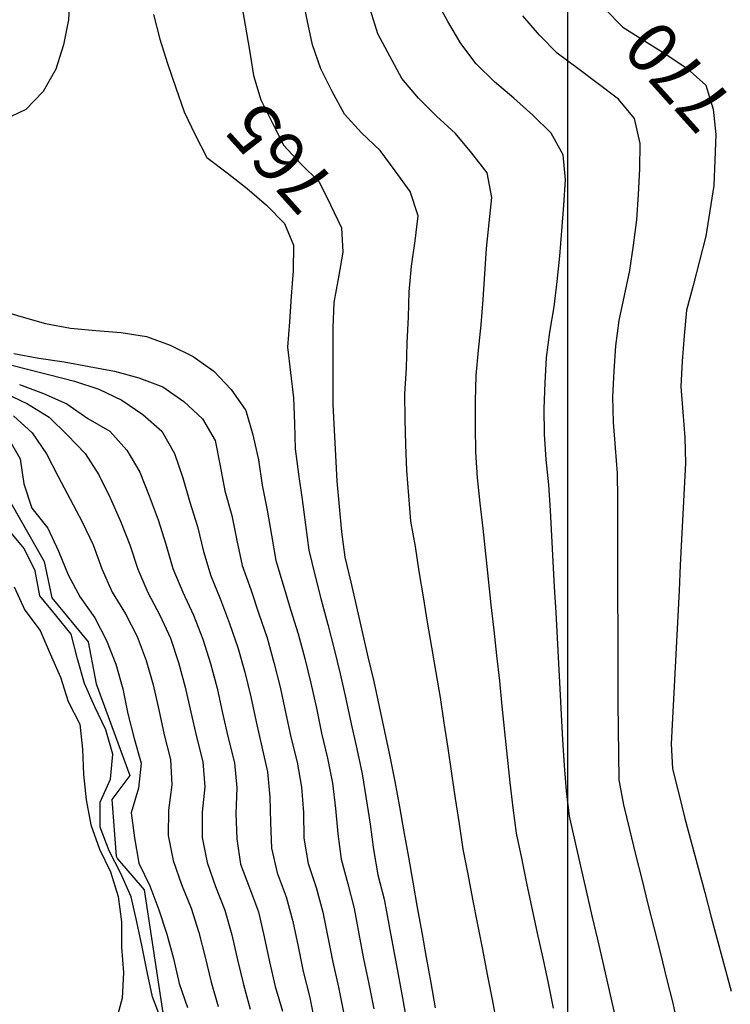
# Model space of a CAD drawing. Extents: x 234000 to 237017, y 8079320 to 8081400.
# Drawn here: x 235557 to 235613, y 8080406 to 8080483 of the extents above; entities that cross this region are included whole.
import ezdxf

# ---------------------------------------------------------------- set-up
doc = ezdxf.new("R2010")
doc.units = 0
for name, color, linetype in [('CURVA_INTERMEDIARIA', 253, 'CONTINUOUS'), ('CURVA_MESTRA', 250, 'CONTINUOUS'), ('MARGEM DIREITA', 160, 'CONTINUOUS')]:
    doc.layers.add(name, color=color, linetype=linetype)
doc.styles.add('2000-MET-R080', font='ROMANS.shx', dxfattribs={"height": 4})

msp = doc.modelspace()

# ---------------------------------------------------------------- linework, layer by layer
at = {"layer": 'CURVA_INTERMEDIARIA'}
for points in [[(235561, 8080485.295, 763), (235560.882, 8080483.301, 763), (235560.503, 8080481.341, 763), (235559.889, 8080479.44, 763), (235558.917, 8080477.693, 763), (235557.541, 8080476.269, 763), (235555.793, 8080475.449, 763), (235553.854, 8080475.797, 763), (235552.227, 8080476.953, 763), (235550.736, 8080478.284, 763), (235549.315, 8080479.688, 763), (235548.041, 8080481.23, 763), (235547.113, 8080482.981, 763), (235546.499, 8080484.881, 763)], [(235561, 8080485.295, 763), (235560.882, 8080483.301, 763), (235560.503, 8080481.341, 763), (235559.889, 8080479.44, 763), (235558.917, 8080477.693, 763), (235557.541, 8080476.269, 763), (235555.793, 8080475.449, 763), (235553.854, 8080475.797, 763), (235552.227, 8080476.953, 763), (235550.736, 8080478.284, 763), (235549.315, 8080479.688, 763), (235548.041, 8080481.23, 763), (235547.113, 8080482.981, 763), (235546.499, 8080484.881, 763)], [(235594.462, 8080404.621, 766), (235594.105, 8080406.589, 766), (235593.722, 8080408.552, 766), (235593.338, 8080410.515, 766), (235592.954, 8080412.478, 766), (235592.572, 8080414.441, 766), (235592.189, 8080416.404, 766), (235591.807, 8080418.367, 766), (235591.51, 8080420.345, 766), (235591.218, 8080422.323, 766), (235590.927, 8080424.302, 766), (235590.627, 8080426.279, 766), (235590.326, 8080428.257, 766), (235590.025, 8080430.234, 766), (235589.694, 8080432.206, 766), (235589.36, 8080434.178, 766), (235589.026, 8080436.15, 766), (235588.697, 8080438.123, 766), (235588.368, 8080440.096, 766), (235588.072, 8080442.065, 766), (235587.72, 8080444.034, 766), (235587.549, 8080446.026, 766), (235587.389, 8080448.02, 766), (235587.33, 8080450.019, 766), (235587.278, 8080452.018, 766), (235587.246, 8080454.018, 766), (235587.358, 8080456.015, 766), (235587.435, 8080458.013, 766), (235587.519, 8080460.011, 766), (235587.584, 8080462.01, 766), (235587.751, 8080464.003, 766), (235588.049, 8080465.981, 766), (235588.293, 8080467.96, 766), (235587.663, 8080469.85, 766), (235586.489, 8080471.468, 766), (235585.306, 8080473.072, 766), (235583.852, 8080474.445, 766), (235582.519, 8080475.92, 766), (235581.556, 8080477.673, 766), (235580.662, 8080479.46, 766), (235579.994, 8080481.34, 766), (235579.596, 8080483.3, 766), (235579.191, 8080485.259, 766)], [(235594.462, 8080404.621, 766), (235594.105, 8080406.589, 766), (235593.722, 8080408.552, 766), (235593.338, 8080410.515, 766), (235592.954, 8080412.478, 766), (235592.572, 8080414.441, 766), (235592.189, 8080416.404, 766), (235591.807, 8080418.367, 766), (235591.51, 8080420.345, 766), (235591.218, 8080422.323, 766), (235590.927, 8080424.302, 766), (235590.627, 8080426.279, 766), (235590.326, 8080428.257, 766), (235590.025, 8080430.234, 766), (235589.694, 8080432.206, 766), (235589.36, 8080434.178, 766), (235589.026, 8080436.15, 766), (235588.697, 8080438.123, 766), (235588.368, 8080440.096, 766), (235588.072, 8080442.065, 766), (235587.72, 8080444.034, 766), (235587.549, 8080446.026, 766), (235587.389, 8080448.02, 766), (235587.33, 8080450.019, 766), (235587.278, 8080452.018, 766), (235587.246, 8080454.018, 766), (235587.358, 8080456.015, 766), (235587.435, 8080458.013, 766), (235587.519, 8080460.011, 766), (235587.584, 8080462.01, 766), (235587.751, 8080464.003, 766), (235588.049, 8080465.981, 766), (235588.293, 8080467.96, 766), (235587.663, 8080469.85, 766), (235586.489, 8080471.468, 766), (235585.306, 8080473.072, 766), (235583.852, 8080474.445, 766), (235582.519, 8080475.92, 766), (235581.556, 8080477.673, 766), (235580.662, 8080479.46, 766), (235579.994, 8080481.34, 766), (235579.596, 8080483.3, 766), (235579.191, 8080485.259, 766)], [(235603.728, 8080405.352, 768), (235603.279, 8080407.301, 768), (235602.831, 8080409.25, 768), (235602.379, 8080411.198, 768), (235601.924, 8080413.146, 768), (235601.47, 8080415.093, 768), (235601.025, 8080417.043, 768), (235600.584, 8080418.994, 768), (235600.144, 8080420.945, 768), (235599.895, 8080422.924, 768), (235599.759, 8080424.919, 768), (235599.623, 8080426.914, 768), (235599.509, 8080428.911, 768), (235599.409, 8080430.909, 768), (235599.308, 8080432.906, 768), (235599.199, 8080434.903, 768), (235599.084, 8080436.9, 768), (235598.969, 8080438.897, 768), (235598.863, 8080440.894, 768), (235598.763, 8080442.891, 768), (235598.663, 8080444.889, 768), (235598.517, 8080446.882, 768), (235598.323, 8080448.873, 768), (235598.187, 8080450.868, 768), (235598.164, 8080452.865, 768), (235598.244, 8080454.864, 768), (235598.35, 8080456.86, 768), (235598.599, 8080458.842, 768), (235598.927, 8080460.815, 768), (235599.18, 8080462.799, 768), (235599.39, 8080464.787, 768), (235599.546, 8080466.781, 768), (235599.683, 8080468.776, 768), (235599.827, 8080470.77, 768), (235599.655, 8080472.738, 768), (235598.715, 8080474.427, 768), (235597.278, 8080475.818, 768), (235595.789, 8080477.153, 768), (235594.269, 8080478.453, 768), (235592.841, 8080479.85, 768), (235591.628, 8080481.435, 768), (235590.61, 8080483.154, 768), (235589.677, 8080484.923, 768)], [(235603.728, 8080405.352, 768), (235603.279, 8080407.301, 768), (235602.831, 8080409.25, 768), (235602.379, 8080411.198, 768), (235601.924, 8080413.146, 768), (235601.47, 8080415.093, 768), (235601.025, 8080417.043, 768), (235600.584, 8080418.994, 768), (235600.144, 8080420.945, 768), (235599.895, 8080422.924, 768), (235599.759, 8080424.919, 768), (235599.623, 8080426.914, 768), (235599.509, 8080428.911, 768), (235599.409, 8080430.909, 768), (235599.308, 8080432.906, 768), (235599.199, 8080434.903, 768), (235599.084, 8080436.9, 768), (235598.969, 8080438.897, 768), (235598.863, 8080440.894, 768), (235598.763, 8080442.891, 768), (235598.663, 8080444.889, 768), (235598.517, 8080446.882, 768), (235598.323, 8080448.873, 768), (235598.187, 8080450.868, 768), (235598.164, 8080452.865, 768), (235598.244, 8080454.864, 768), (235598.35, 8080456.86, 768), (235598.599, 8080458.842, 768), (235598.927, 8080460.815, 768), (235599.18, 8080462.799, 768), (235599.39, 8080464.787, 768), (235599.546, 8080466.781, 768), (235599.683, 8080468.776, 768), (235599.827, 8080470.77, 768), (235599.655, 8080472.738, 768), (235598.715, 8080474.427, 768), (235597.278, 8080475.818, 768), (235595.789, 8080477.153, 768), (235594.269, 8080478.453, 768), (235592.841, 8080479.85, 768), (235591.628, 8080481.435, 768), (235590.61, 8080483.154, 768), (235589.677, 8080484.923, 768)], [(235598.888, 8080405.925, 767), (235598.482, 8080407.883, 767), (235598.064, 8080409.839, 767), (235597.643, 8080411.794, 767), (235597.222, 8080413.749, 767), (235596.808, 8080415.706, 767), (235596.395, 8080417.663, 767), (235595.983, 8080419.62, 767), (235595.721, 8080421.601, 767), (235595.5, 8080423.589, 767), (235595.279, 8080425.577, 767), (235595.074, 8080427.566, 767), (235594.873, 8080429.556, 767), (235594.672, 8080431.546, 767), (235594.453, 8080433.534, 767), (235594.229, 8080435.521, 767), (235594.004, 8080437.508, 767), (235593.79, 8080439.497, 767), (235593.578, 8080441.486, 767), (235593.367, 8080443.474, 767), (235593.135, 8080445.458, 767), (235592.938, 8080447.448, 767), (235592.792, 8080449.443, 767), (235592.77, 8080451.441, 767), (235592.78, 8080453.441, 767), (235592.821, 8080455.441, 767), (235593.021, 8080457.428, 767), (235593.213, 8080459.419, 767), (235593.375, 8080461.412, 767), (235593.512, 8080463.408, 767), (235593.636, 8080465.404, 767), (235593.845, 8080467.392, 767), (235594.046, 8080469.382, 767), (235593.685, 8080471.321, 767), (235592.478, 8080472.862, 767), (235591.209, 8080474.408, 767), (235589.731, 8080475.756, 767), (235588.318, 8080477.171, 767), (235587.017, 8080478.69, 767), (235586.068, 8080480.45, 767), (235585.117, 8080482.209, 767), (235584.521, 8080484.119, 767)], [(235598.888, 8080405.925, 767), (235598.482, 8080407.883, 767), (235598.064, 8080409.839, 767), (235597.643, 8080411.794, 767), (235597.222, 8080413.749, 767), (235596.808, 8080415.706, 767), (235596.395, 8080417.663, 767), (235595.983, 8080419.62, 767), (235595.721, 8080421.601, 767), (235595.5, 8080423.589, 767), (235595.279, 8080425.577, 767), (235595.074, 8080427.566, 767), (235594.873, 8080429.556, 767), (235594.672, 8080431.546, 767), (235594.453, 8080433.534, 767), (235594.229, 8080435.521, 767), (235594.004, 8080437.508, 767), (235593.79, 8080439.497, 767), (235593.578, 8080441.486, 767), (235593.367, 8080443.474, 767), (235593.135, 8080445.458, 767), (235592.938, 8080447.448, 767), (235592.792, 8080449.443, 767), (235592.77, 8080451.441, 767), (235592.78, 8080453.441, 767), (235592.821, 8080455.441, 767), (235593.021, 8080457.428, 767), (235593.213, 8080459.419, 767), (235593.375, 8080461.412, 767), (235593.512, 8080463.408, 767), (235593.636, 8080465.404, 767), (235593.845, 8080467.392, 767), (235594.046, 8080469.382, 767), (235593.685, 8080471.321, 767), (235592.478, 8080472.862, 767), (235591.209, 8080474.408, 767), (235589.731, 8080475.756, 767), (235588.318, 8080477.171, 767), (235587.017, 8080478.69, 767), (235586.068, 8080480.45, 767), (235585.117, 8080482.209, 767), (235584.521, 8080484.119, 767)], [(235567.548, 8080483.711, 764), (235568.038, 8080481.772, 764), (235568.636, 8080479.866, 764), (235569.291, 8080477.976, 764), (235569.96, 8080476.092, 764), (235570.806, 8080474.28, 764), (235571.72, 8080472.522, 764), (235573.309, 8080471.307, 764), (235574.897, 8080470.093, 764), (235576.394, 8080468.772, 764), (235577.808, 8080467.358, 764), (235578.516, 8080465.651, 764), (235578.49, 8080463.652, 764), (235578.347, 8080461.657, 764), (235578.199, 8080459.663, 764), (235578.046, 8080457.668, 764), (235578.286, 8080455.685, 764), (235578.524, 8080453.701, 764), (235578.584, 8080451.702, 764), (235578.644, 8080449.702, 764), (235578.911, 8080447.72, 764), (235579.198, 8080445.741, 764), (235579.457, 8080443.758, 764), (235579.71, 8080441.774, 764), (235580.179, 8080439.832, 764), (235580.691, 8080437.898, 764), (235581.213, 8080435.968, 764), (235581.709, 8080434.03, 764), (235582.176, 8080432.086, 764), (235582.631, 8080430.138, 764), (235583.046, 8080428.182, 764), (235583.472, 8080426.228, 764), (235583.892, 8080424.272, 764), (235584.223, 8080422.3, 764), (235584.522, 8080420.323, 764), (235584.781, 8080418.339, 764), (235585.113, 8080416.367, 764), (235585.615, 8080414.442, 764), (235585.981, 8080412.476, 764), (235586.341, 8080410.509, 764), (235586.715, 8080408.544, 764), (235587.087, 8080406.579, 764), (235587.428, 8080404.609, 764)], [(235567.548, 8080483.711, 764), (235568.038, 8080481.772, 764), (235568.636, 8080479.866, 764), (235569.291, 8080477.976, 764), (235569.96, 8080476.092, 764), (235570.806, 8080474.28, 764), (235571.72, 8080472.522, 764), (235573.309, 8080471.307, 764), (235574.897, 8080470.093, 764), (235576.394, 8080468.772, 764), (235577.808, 8080467.358, 764), (235578.516, 8080465.651, 764), (235578.49, 8080463.652, 764), (235578.347, 8080461.657, 764), (235578.199, 8080459.663, 764), (235578.046, 8080457.668, 764), (235578.286, 8080455.685, 764), (235578.524, 8080453.701, 764), (235578.584, 8080451.702, 764), (235578.644, 8080449.702, 764), (235578.911, 8080447.72, 764), (235579.198, 8080445.741, 764), (235579.457, 8080443.758, 764), (235579.71, 8080441.774, 764), (235580.179, 8080439.832, 764), (235580.691, 8080437.898, 764), (235581.213, 8080435.968, 764), (235581.709, 8080434.03, 764), (235582.176, 8080432.086, 764), (235582.631, 8080430.138, 764), (235583.046, 8080428.182, 764), (235583.472, 8080426.228, 764), (235583.892, 8080424.272, 764), (235584.223, 8080422.3, 764), (235584.522, 8080420.323, 764), (235584.781, 8080418.339, 764), (235585.113, 8080416.367, 764), (235585.615, 8080414.442, 764), (235585.981, 8080412.476, 764), (235586.341, 8080410.509, 764), (235586.715, 8080408.544, 764), (235587.087, 8080406.579, 764), (235587.428, 8080404.609, 764)], [(235608.681, 8080404.358, 769), (235608.254, 8080406.311, 769), (235607.769, 8080408.252, 769), (235607.285, 8080410.192, 769), (235606.8, 8080412.132, 769), (235606.313, 8080414.072, 769), (235605.825, 8080416.012, 769), (235605.342, 8080417.953, 769), (235604.875, 8080419.897, 769), (235604.407, 8080421.842, 769), (235604.034, 8080423.798, 769), (235604, 8080425.798, 769), (235603.966, 8080427.798, 769), (235603.94, 8080429.798, 769), (235603.94, 8080431.798, 769), (235603.94, 8080433.798, 769), (235603.939, 8080435.798, 769), (235603.933, 8080437.798, 769), (235603.927, 8080439.798, 769), (235603.923, 8080441.798, 769), (235603.928, 8080443.798, 769), (235603.933, 8080445.798, 769), (235603.906, 8080447.797, 769), (235603.746, 8080449.79, 769), (235603.591, 8080451.784, 769), (235603.524, 8080453.783, 769), (235603.635, 8080455.778, 769), (235603.761, 8080457.774, 769), (235604.031, 8080459.755, 769), (235604.456, 8080461.708, 769), (235604.853, 8080463.668, 769), (235605.147, 8080465.646, 769), (235605.405, 8080467.629, 769), (235605.54, 8080469.624, 769), (235605.66, 8080471.621, 769), (235605.67, 8080473.62, 769), (235605.232, 8080475.562, 769), (235603.972, 8080477.07, 769), (235602.39, 8080478.293, 769), (235600.783, 8080479.482, 769), (235599.184, 8080480.674, 769), (235597.785, 8080482.103, 769), (235596.477, 8080483.606, 769)], [(235608.681, 8080404.358, 769), (235608.254, 8080406.311, 769), (235607.769, 8080408.252, 769), (235607.285, 8080410.192, 769), (235606.8, 8080412.132, 769), (235606.313, 8080414.072, 769), (235605.825, 8080416.012, 769), (235605.342, 8080417.953, 769), (235604.875, 8080419.897, 769), (235604.407, 8080421.842, 769), (235604.034, 8080423.798, 769), (235604, 8080425.798, 769), (235603.966, 8080427.798, 769), (235603.94, 8080429.798, 769), (235603.94, 8080431.798, 769), (235603.94, 8080433.798, 769), (235603.939, 8080435.798, 769), (235603.933, 8080437.798, 769), (235603.927, 8080439.798, 769), (235603.923, 8080441.798, 769), (235603.928, 8080443.798, 769), (235603.933, 8080445.798, 769), (235603.906, 8080447.797, 769), (235603.746, 8080449.79, 769), (235603.591, 8080451.784, 769), (235603.524, 8080453.783, 769), (235603.635, 8080455.778, 769), (235603.761, 8080457.774, 769), (235604.031, 8080459.755, 769), (235604.456, 8080461.708, 769), (235604.853, 8080463.668, 769), (235605.147, 8080465.646, 769), (235605.405, 8080467.629, 769), (235605.54, 8080469.624, 769), (235605.66, 8080471.621, 769), (235605.67, 8080473.62, 769), (235605.232, 8080475.562, 769), (235603.972, 8080477.07, 769), (235602.39, 8080478.293, 769), (235600.783, 8080479.482, 769), (235599.184, 8080480.674, 769), (235597.785, 8080482.103, 769), (235596.477, 8080483.606, 769)], [(235608.681, 8080404.358, 769), (235608.254, 8080406.311, 769), (235607.769, 8080408.252, 769), (235607.285, 8080410.192, 769), (235606.8, 8080412.132, 769), (235606.313, 8080414.072, 769), (235605.825, 8080416.012, 769), (235605.342, 8080417.953, 769), (235604.875, 8080419.897, 769), (235604.407, 8080421.842, 769), (235604.034, 8080423.798, 769), (235604, 8080425.798, 769), (235603.966, 8080427.798, 769), (235603.94, 8080429.798, 769), (235603.94, 8080431.798, 769), (235603.94, 8080433.798, 769), (235603.939, 8080435.798, 769), (235603.933, 8080437.798, 769), (235603.927, 8080439.798, 769), (235603.923, 8080441.798, 769), (235603.928, 8080443.798, 769), (235603.933, 8080445.798, 769), (235603.906, 8080447.797, 769), (235603.746, 8080449.79, 769), (235603.591, 8080451.784, 769), (235603.524, 8080453.783, 769), (235603.635, 8080455.778, 769), (235603.761, 8080457.774, 769), (235604.031, 8080459.755, 769), (235604.456, 8080461.708, 769), (235604.853, 8080463.668, 769), (235605.147, 8080465.646, 769), (235605.405, 8080467.629, 769), (235605.54, 8080469.624, 769), (235605.66, 8080471.621, 769), (235605.67, 8080473.62, 769), (235605.232, 8080475.562, 769), (235603.972, 8080477.07, 769), (235602.39, 8080478.293, 769), (235600.783, 8080479.482, 769), (235599.184, 8080480.674, 769), (235597.785, 8080482.103, 769), (235596.477, 8080483.606, 769)], [(235555.243, 8080460.64, 763), (235557.163, 8080460.08, 763), (235559.083, 8080459.52, 763), (235561.038, 8080459.149, 763), (235563.031, 8080458.983, 763), (235565.024, 8080458.817, 763), (235566.993, 8080458.491, 763), (235568.865, 8080457.83, 763), (235570.654, 8080456.935, 763), (235572.267, 8080455.779, 763), (235573.648, 8080454.35, 763), (235574.795, 8080452.712, 763), (235575.331, 8080450.8, 763), (235575.784, 8080448.852, 763), (235576.052, 8080446.871, 763), (235576.464, 8080444.914, 763), (235576.79, 8080442.94, 763), (235577.141, 8080440.972, 763), (235577.716, 8080439.056, 763), (235578.29, 8080437.14, 763), (235578.879, 8080435.229, 763), (235579.403, 8080433.299, 763), (235579.872, 8080431.355, 763), (235580.314, 8080429.404, 763), (235580.721, 8080427.446, 763), (235581.176, 8080425.499, 763), (235581.576, 8080423.539, 763), (235581.797, 8080421.552, 763), (235582.001, 8080419.562, 763), (235582.261, 8080417.58, 763), (235582.762, 8080415.644, 763), (235583.259, 8080413.713, 763), (235583.641, 8080411.749, 763), (235584.012, 8080409.784, 763), (235584.421, 8080407.827, 763), (235584.803, 8080405.864, 763)], [(235555.243, 8080460.64, 763), (235557.163, 8080460.08, 763), (235559.083, 8080459.52, 763), (235561.038, 8080459.149, 763), (235563.031, 8080458.983, 763), (235565.024, 8080458.817, 763), (235566.993, 8080458.491, 763), (235568.865, 8080457.83, 763), (235570.654, 8080456.935, 763), (235572.267, 8080455.779, 763), (235573.648, 8080454.35, 763), (235574.795, 8080452.712, 763), (235575.331, 8080450.8, 763), (235575.784, 8080448.852, 763), (235576.052, 8080446.871, 763), (235576.464, 8080444.914, 763), (235576.79, 8080442.94, 763), (235577.141, 8080440.972, 763), (235577.716, 8080439.056, 763), (235578.29, 8080437.14, 763), (235578.879, 8080435.229, 763), (235579.403, 8080433.299, 763), (235579.872, 8080431.355, 763), (235580.314, 8080429.404, 763), (235580.721, 8080427.446, 763), (235581.176, 8080425.499, 763), (235581.576, 8080423.539, 763), (235581.797, 8080421.552, 763), (235582.001, 8080419.562, 763), (235582.261, 8080417.58, 763), (235582.762, 8080415.644, 763), (235583.259, 8080413.713, 763), (235583.641, 8080411.749, 763), (235584.012, 8080409.784, 763), (235584.421, 8080407.827, 763), (235584.803, 8080405.864, 763)], [(235556.616, 8080457.174, 762), (235558.58, 8080456.817, 762), (235560.559, 8080456.528, 762), (235562.524, 8080456.16, 762), (235564.492, 8080455.801, 762), (235566.41, 8080455.261, 762), (235568.287, 8080454.571, 762), (235569.92, 8080453.417, 762), (235571.389, 8080452.064, 762), (235572.378, 8080450.349, 762), (235572.776, 8080448.389, 762), (235573.149, 8080446.424, 762), (235573.678, 8080444.495, 762), (235574.073, 8080442.535, 762), (235574.501, 8080440.581, 762), (235575.164, 8080438.694, 762), (235575.811, 8080436.802, 762), (235576.445, 8080434.905, 762), (235576.99, 8080432.981, 762), (235577.477, 8080431.041, 762), (235577.903, 8080429.087, 762), (235578.305, 8080427.128, 762), (235578.799, 8080425.19, 762), (235579.148, 8080423.22, 762), (235579.307, 8080421.227, 762), (235579.322, 8080419.227, 762), (235579.666, 8080417.257, 762), (235580.29, 8080415.357, 762), (235580.811, 8080413.429, 762), (235581.215, 8080411.47, 762), (235581.602, 8080409.508, 762), (235582.037, 8080407.557, 762), (235582.442, 8080405.599, 762)], [(235556.616, 8080457.174, 762), (235558.58, 8080456.817, 762), (235560.559, 8080456.528, 762), (235562.524, 8080456.16, 762), (235564.492, 8080455.801, 762), (235566.41, 8080455.261, 762), (235568.287, 8080454.571, 762), (235569.92, 8080453.417, 762), (235571.389, 8080452.064, 762), (235572.378, 8080450.349, 762), (235572.776, 8080448.389, 762), (235573.149, 8080446.424, 762), (235573.678, 8080444.495, 762), (235574.073, 8080442.535, 762), (235574.501, 8080440.581, 762), (235575.164, 8080438.694, 762), (235575.811, 8080436.802, 762), (235576.445, 8080434.905, 762), (235576.99, 8080432.981, 762), (235577.477, 8080431.041, 762), (235577.903, 8080429.087, 762), (235578.305, 8080427.128, 762), (235578.799, 8080425.19, 762), (235579.148, 8080423.22, 762), (235579.307, 8080421.227, 762), (235579.322, 8080419.227, 762), (235579.666, 8080417.257, 762), (235580.29, 8080415.357, 762), (235580.811, 8080413.429, 762), (235581.215, 8080411.47, 762), (235581.602, 8080409.508, 762), (235582.037, 8080407.557, 762), (235582.442, 8080405.599, 762)], [(235555.546, 8080456.502, 761), (235557.482, 8080455.999, 761), (235559.42, 8080455.505, 761), (235561.358, 8080455.011, 761), (235563.257, 8080454.384, 761), (235565.058, 8080453.517, 761), (235566.722, 8080452.408, 761), (235568.214, 8080451.081, 761), (235569.204, 8080449.345, 761), (235569.838, 8080447.448, 761), (235570.405, 8080445.531, 761), (235571.005, 8080443.624, 761), (235571.478, 8080441.681, 761), (235572.037, 8080439.764, 761), (235572.788, 8080437.91, 761), (235573.51, 8080436.046, 761), (235574.148, 8080434.151, 761), (235574.694, 8080432.227, 761), (235575.177, 8080430.287, 761), (235575.585, 8080428.329, 761), (235576.03, 8080426.379, 761), (235576.469, 8080424.431, 761), (235576.663, 8080422.442, 761), (235576.71, 8080420.442, 761), (235576.808, 8080418.449, 761), (235577.237, 8080416.504, 761), (235577.952, 8080414.637, 761), (235578.46, 8080412.705, 761), (235578.877, 8080410.749, 761), (235579.284, 8080408.791, 761), (235579.771, 8080406.852, 761), (235580.16, 8080404.893, 761)], [(235555.546, 8080456.502, 761), (235557.482, 8080455.999, 761), (235559.42, 8080455.505, 761), (235561.358, 8080455.011, 761), (235563.257, 8080454.384, 761), (235565.058, 8080453.517, 761), (235566.722, 8080452.408, 761), (235568.214, 8080451.081, 761), (235569.204, 8080449.345, 761), (235569.838, 8080447.448, 761), (235570.405, 8080445.531, 761), (235571.005, 8080443.624, 761), (235571.478, 8080441.681, 761), (235572.037, 8080439.764, 761), (235572.788, 8080437.91, 761), (235573.51, 8080436.046, 761), (235574.148, 8080434.151, 761), (235574.694, 8080432.227, 761), (235575.177, 8080430.287, 761), (235575.585, 8080428.329, 761), (235576.03, 8080426.379, 761), (235576.469, 8080424.431, 761), (235576.663, 8080422.442, 761), (235576.71, 8080420.442, 761), (235576.808, 8080418.449, 761), (235577.237, 8080416.504, 761), (235577.952, 8080414.637, 761), (235578.46, 8080412.705, 761), (235578.877, 8080410.749, 761), (235579.284, 8080408.791, 761), (235579.771, 8080406.852, 761), (235580.16, 8080404.893, 761)], [(235555.889, 8080454.104, 759), (235557.689, 8080453.232, 759), (235559.377, 8080452.176, 759), (235560.817, 8080450.788, 759), (235562.196, 8080449.348, 759), (235563.278, 8080447.668, 759), (235564.157, 8080445.874, 759), (235564.97, 8080444.046, 759), (235565.687, 8080442.183, 759), (235566.315, 8080440.284, 759), (235567.112, 8080438.457, 759), (235568.056, 8080436.694, 759), (235568.871, 8080434.873, 759), (235569.503, 8080432.977, 759), (235570.035, 8080431.049, 759), (235570.467, 8080429.097, 759), (235570.931, 8080427.154, 759), (235571.418, 8080425.215, 759), (235571.581, 8080423.239, 759), (235571.36, 8080421.255, 759), (235571.369, 8080419.283, 759), (235571.751, 8080417.321, 759), (235572.408, 8080415.445, 759), (235573.145, 8080413.59, 759), (235573.675, 8080411.662, 759), (235574.124, 8080409.714, 759), (235574.592, 8080407.769, 759), (235575.134, 8080405.845, 759)], [(235555.889, 8080454.104, 759), (235557.689, 8080453.232, 759), (235559.377, 8080452.176, 759), (235560.817, 8080450.788, 759), (235562.196, 8080449.348, 759), (235563.278, 8080447.668, 759), (235564.157, 8080445.874, 759), (235564.97, 8080444.046, 759), (235565.687, 8080442.183, 759), (235566.315, 8080440.284, 759), (235567.112, 8080438.457, 759), (235568.056, 8080436.694, 759), (235568.871, 8080434.873, 759), (235569.503, 8080432.977, 759), (235570.035, 8080431.049, 759), (235570.467, 8080429.097, 759), (235570.931, 8080427.154, 759), (235571.418, 8080425.215, 759), (235571.581, 8080423.239, 759), (235571.36, 8080421.255, 759), (235571.369, 8080419.283, 759), (235571.751, 8080417.321, 759), (235572.408, 8080415.445, 759), (235573.145, 8080413.59, 759), (235573.675, 8080411.662, 759), (235574.124, 8080409.714, 759), (235574.592, 8080407.769, 759), (235575.134, 8080405.845, 759)], [(235556.586, 8080452.286, 758), (235558.057, 8080450.96, 758), (235559.177, 8080449.311, 758), (235560.089, 8080447.532, 758), (235561.021, 8080445.764, 758), (235561.958, 8080443.997, 758), (235562.813, 8080442.192, 758), (235563.509, 8080440.317, 758), (235564.325, 8080438.499, 758), (235565.365, 8080436.791, 758), (235566.284, 8080435.02, 758), (235566.966, 8080433.141, 758), (235567.517, 8080431.22, 758), (235567.956, 8080429.269, 758), (235568.395, 8080427.32, 758), (235568.894, 8080425.39, 758), (235568.993, 8080423.407, 758), (235568.736, 8080421.424, 758), (235568.692, 8080419.441, 758), (235569.09, 8080417.484, 758), (235569.741, 8080415.599, 758), (235570.511, 8080413.756, 758), (235571.098, 8080411.845, 758), (235571.59, 8080409.907, 758), (235572.06, 8080407.964, 758), (235572.611, 8080406.041, 758)], [(235556.586, 8080452.286, 758), (235558.057, 8080450.96, 758), (235559.177, 8080449.311, 758), (235560.089, 8080447.532, 758), (235561.021, 8080445.764, 758), (235561.958, 8080443.997, 758), (235562.813, 8080442.192, 758), (235563.509, 8080440.317, 758), (235564.325, 8080438.499, 758), (235565.365, 8080436.791, 758), (235566.284, 8080435.02, 758), (235566.966, 8080433.141, 758), (235567.517, 8080431.22, 758), (235567.956, 8080429.269, 758), (235568.395, 8080427.32, 758), (235568.894, 8080425.39, 758), (235568.993, 8080423.407, 758), (235568.736, 8080421.424, 758), (235568.692, 8080419.441, 758), (235569.09, 8080417.484, 758), (235569.741, 8080415.599, 758), (235570.511, 8080413.756, 758), (235571.098, 8080411.845, 758), (235571.59, 8080409.907, 758), (235572.06, 8080407.964, 758), (235572.611, 8080406.041, 758)], [(235556.106, 8080450.657, 757), (235557.098, 8080448.921, 757), (235557.396, 8080446.962, 757), (235558.029, 8080445.073, 757), (235559.268, 8080443.504, 757), (235560.117, 8080441.703, 757), (235560.878, 8080439.854, 757), (235561.812, 8080438.102, 757), (235562.968, 8080436.471, 757), (235563.879, 8080434.703, 757), (235564.6, 8080432.839, 757), (235565.16, 8080430.919, 757), (235565.536, 8080428.955, 757), (235566.037, 8080427.027, 757), (235566.572, 8080425.104, 757), (235566.372, 8080423.132, 757), (235565.792, 8080421.22, 757), (235566.071, 8080419.249, 757), (235566.393, 8080417.275, 757), (235567.253, 8080415.487, 757), (235567.975, 8080413.628, 757), (235568.589, 8080411.725, 757), (235569.126, 8080409.799, 757), (235569.566, 8080407.848, 757), (235570.211, 8080405.962, 757)], [(235556.106, 8080450.657, 757), (235557.098, 8080448.921, 757), (235557.396, 8080446.962, 757), (235558.029, 8080445.073, 757), (235559.268, 8080443.504, 757), (235560.117, 8080441.703, 757), (235560.878, 8080439.854, 757), (235561.812, 8080438.102, 757), (235562.968, 8080436.471, 757), (235563.879, 8080434.703, 757), (235564.6, 8080432.839, 757), (235565.16, 8080430.919, 757), (235565.536, 8080428.955, 757), (235566.037, 8080427.027, 757), (235566.572, 8080425.104, 757), (235566.372, 8080423.132, 757), (235565.792, 8080421.22, 757), (235566.071, 8080419.249, 757), (235566.393, 8080417.275, 757), (235567.253, 8080415.487, 757), (235567.975, 8080413.628, 757), (235568.589, 8080411.725, 757), (235569.126, 8080409.799, 757), (235569.566, 8080407.848, 757), (235570.211, 8080405.962, 757)], [(235568.172, 8080404.942, 756), (235567.467, 8080406.813, 756), (235567.065, 8080408.773, 756), (235566.663, 8080410.732, 756), (235566.241, 8080412.687, 756), (235565.791, 8080414.635, 756), (235564.99, 8080416.452, 756), (235564.082, 8080418.233, 756), (235563.367, 8080420.089, 756), (235563.37, 8080422.054, 756), (235564.172, 8080423.853, 756), (235564.359, 8080425.803, 756), (235563.814, 8080427.719, 756), (235562.964, 8080429.516, 756), (235562.157, 8080431.341, 756), (235561.605, 8080433.26, 756), (235561.103, 8080435.196, 756), (235559.879, 8080436.709, 756), (235558.651, 8080438.204, 756), (235558.287, 8080440.166, 756), (235557.41, 8080441.916, 756), (235556.134, 8080443.451, 756)], [(235568.172, 8080404.942, 756), (235567.467, 8080406.813, 756), (235567.065, 8080408.773, 756), (235566.663, 8080410.732, 756), (235566.241, 8080412.687, 756), (235565.791, 8080414.635, 756), (235564.99, 8080416.452, 756), (235564.082, 8080418.233, 756), (235563.367, 8080420.089, 756), (235563.37, 8080422.054, 756), (235564.172, 8080423.853, 756), (235564.359, 8080425.803, 756), (235563.814, 8080427.719, 756), (235562.964, 8080429.516, 756), (235562.157, 8080431.341, 756), (235561.605, 8080433.26, 756), (235561.103, 8080435.196, 756), (235559.879, 8080436.709, 756), (235558.651, 8080438.204, 756), (235558.287, 8080440.166, 756), (235557.41, 8080441.916, 756), (235556.134, 8080443.451, 756)]]:
    msp.add_polyline3d(points, dxfattribs=at)
at = {"layer": 'CURVA_MESTRA', "linetype": 'Continuous'}
msp.add_line((235600, 8079400), (235600, 8081400), dxfattribs=at)
at = {"layer": 'CURVA_MESTRA'}
for points in [[(235574.404, 8080484.855, 765), (235574.732, 8080482.882, 765), (235575.063, 8080480.909, 765), (235575.393, 8080478.937, 765), (235575.949, 8080477.038, 765), (235576.85, 8080475.253, 765), (235577.752, 8080473.468, 765), (235579.102, 8080472.009, 765), (235580.526, 8080470.605, 765), (235581.417, 8080468.821, 765), (235582.276, 8080467.015, 765), (235582.392, 8080465.109, 765), (235582.041, 8080463.141, 765), (235581.689, 8080461.172, 765), (235581.606, 8080459.179, 765), (235581.606, 8080457.179, 765), (235581.606, 8080455.179, 765), (235581.606, 8080453.179, 765), (235581.708, 8080451.182, 765), (235581.814, 8080449.185, 765), (235581.923, 8080447.188, 765), (235582.102, 8080445.196, 765), (235582.28, 8080443.204, 765), (235582.546, 8080441.226, 765), (235582.997, 8080439.277, 765), (235583.447, 8080437.328, 765), (235583.898, 8080435.38, 765), (235584.349, 8080433.431, 765), (235584.799, 8080431.483, 765), (235585.239, 8080429.532, 765), (235585.655, 8080427.575, 765), (235586.071, 8080425.619, 765), (235586.466, 8080423.659, 765), (235586.816, 8080421.69, 765), (235587.166, 8080419.721, 765), (235587.516, 8080417.751, 765), (235587.867, 8080415.782, 765), (235588.217, 8080413.813, 765), (235588.567, 8080411.844, 765), (235588.917, 8080409.875, 765), (235589.267, 8080407.906, 765), (235589.613, 8080405.936, 765)], [(235602.912, 8080484.155, 770), (235604.306, 8080482.723, 770), (235606.002, 8080481.662, 770), (235607.698, 8080480.602, 770), (235609.355, 8080479.485, 770), (235610.821, 8080478.191, 770), (235611.404, 8080476.294, 770), (235611.597, 8080474.311, 770), (235611.53, 8080472.312, 770), (235611.437, 8080470.316, 770), (235611.124, 8080468.341, 770), (235610.81, 8080466.366, 770), (235610.336, 8080464.424, 770), (235609.827, 8080462.49, 770), (235609.318, 8080460.556, 770), (235609.135, 8080458.565, 770), (235608.956, 8080456.573, 770), (235608.873, 8080454.58, 770), (235609.017, 8080452.585, 770), (235609.162, 8080450.59, 770), (235609.228, 8080448.595, 770), (235609.126, 8080446.597, 770), (235609.024, 8080444.6, 770), (235608.922, 8080442.602, 770), (235608.821, 8080440.605, 770), (235608.719, 8080438.608, 770), (235608.617, 8080436.61, 770), (235608.515, 8080434.613, 770), (235608.413, 8080432.615, 770), (235608.312, 8080430.618, 770), (235608.21, 8080428.621, 770), (235608.108, 8080426.623, 770), (235608.199, 8080424.645, 770), (235608.692, 8080422.707, 770), (235609.186, 8080420.769, 770), (235609.688, 8080418.833, 770), (235610.209, 8080416.902, 770), (235610.729, 8080414.971, 770), (235611.25, 8080413.04, 770), (235611.77, 8080411.108, 770), (235612.291, 8080409.177, 770), (235612.811, 8080407.246, 770)], [(235557.064, 8080454.747, 760), (235558.939, 8080454.052, 760), (235560.759, 8080453.228, 760), (235562.402, 8080452.089, 760), (235564.135, 8080451.091, 760), (235565.459, 8080449.601, 760), (235566.468, 8080447.879, 760), (235567.214, 8080446.032, 760), (235567.914, 8080444.159, 760), (235568.511, 8080442.253, 760), (235569.075, 8080440.334, 760), (235569.838, 8080438.49, 760), (235570.687, 8080436.679, 760), (235571.413, 8080434.818, 760), (235572.014, 8080432.911, 760), (235572.538, 8080430.981, 760), (235572.959, 8080429.026, 760), (235573.41, 8080427.078, 760), (235573.891, 8080425.137, 760), (235574.077, 8080423.156, 760), (235574.004, 8080421.159, 760), (235574.085, 8080419.165, 760), (235574.367, 8080417.186, 760), (235575.074, 8080415.332, 760), (235575.765, 8080413.458, 760), (235576.229, 8080411.513, 760), (235576.643, 8080409.556, 760), (235577.085, 8080407.605, 760), (235577.652, 8080405.687, 760)], [(235556.647, 8080438.894, 755), (235557.484, 8080437.08, 755), (235558.663, 8080435.497, 755), (235559.469, 8080433.666, 755), (235560.274, 8080431.836, 755), (235560.866, 8080429.928, 755), (235561.785, 8080428.152, 755), (235562.001, 8080426.205, 755), (235562.079, 8080424.207, 755), (235562.268, 8080422.223, 755), (235562.652, 8080420.265, 755), (235563.318, 8080418.379, 755), (235564.186, 8080416.582, 755), (235564.774, 8080414.67, 755), (235565.04, 8080412.691, 755), (235565.04, 8080410.691, 755), (235565.196, 8080408.7, 755), (235565.098, 8080406.712, 755), (235564.586, 8080404.779, 755)]]:
    msp.add_polyline3d(points, dxfattribs=at)
at = {"layer": 'MARGEM DIREITA', "color": 5, "elevation": 755.28}
msp.add_lwpolyline([(235555.814, 8080446.444), (235558.999, 8080440.9), (235559.598, 8080438.036), (235562.427, 8080434.597), (235563.047, 8080431.323), (235565.701, 8080424.123), (235564.293, 8080422.259), (235564.635, 8080417.821), (235564.73, 8080417.6), (235566.827, 8080415.171), (235570.488, 8080391.086), (235570.021, 8080380.052), (235568.245, 8080375.338), (235568.245, 8080375.338), (235568.556, 8080359.116), (235570.035, 8080342.705), (235573.768, 8080324.671)], dxfattribs=at)

# ---------------------------------------------------------------- texts
at = {"layer": 'CURVA_MESTRA', "linetype": 'Continuous', "lineweight": 20, "style": '2000-MET-R080'}
for s, p in [('770', (235613.187, 8080476.833, 2300)), ('765', (235581.999, 8080470.469))]:
    msp.add_text(s, height=4, rotation=131.97675, dxfattribs=at).set_placement(p)

doc.saveas('drawing.dxf')
